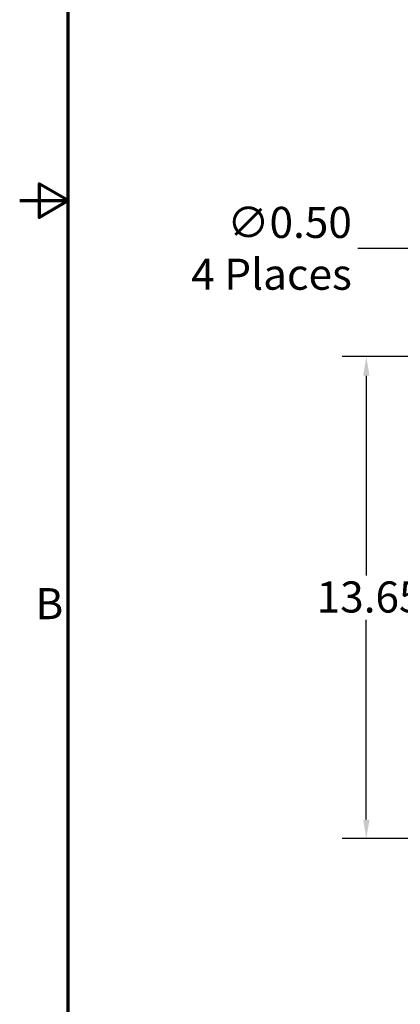
# Model space of a CAD drawing. Units: inches. Extents: x 2.2 to 96.8, y 1.1 to 75.4.
# Drawn here: x 2.2 to 11.1, y 19.6 to 42.4 of the extents above; entities that cross this region are included whole.
import ezdxf

# ---------------------------------------------------------------- set-up
doc = ezdxf.new("R2010")
doc.units = ezdxf.units.IN
doc.header["$LTSCALE"] = 4.5
doc.header["$MEASUREMENT"] = 0
doc.layers.add('Border (ANSI)', color=7, linetype='Continuous', lineweight=70)
doc.layers.add('Dimension (ANSI)', color=7, linetype='Continuous', lineweight=25)
doc.styles.add('Note Text (ANSI)', font='tahoma.ttf')
doc.dimstyles.new('Default (ANSI)', dxfattribs={"dimscale": 4.5, "dimtxt": 0.16, "dimasz": 0.098425, "dimexe": 0.125, "dimexo": 0.0625, "dimgap": 0.031496, "dimtad": 0, "dimtih": 1, "dimtoh": 1, "dimrnd": 1e-08, "dimzin": 0, "dimdsep": 46, "dimtxsty": 'Note Text (ANSI)', "dimcen": 0.09, "dimdle": 0.393701, "dimclrd": 256, "dimclre": 256, "dimclrt": 256, "dimadec": 0, "dimazin": 1, "dimtfac": 0.75, "dimtofl": 0, "dimtmove": 0, "dimatfit": 3, "dimfxl": 1, "dimtolj": 1, "dimtzin": 4, "dimlwd": -1, "dimlwe": -1, "dimarcsym": 0})

# ---------------------------------------------------------------- blocks, each defined once
blk = doc.blocks.new('Borders Default Border')
at = {"layer": 'Border (ANSI)', "flags": 128}
for points in [[(0.75, 0.5), (0.75, 16.5), (21.25, 16.5), (21.25, 0.5), (0.75, 0.5)], [(0.5, 8.5), (0.75, 8.5), (0.6, 8.5866), (0.6, 8.4134), (0.75, 8.5)]]:
    blk.add_lwpolyline(points, dxfattribs=at)
at = {"layer": 'Border (ANSI)', "insert": (0.5812, 6.295), "char_height": 0.16, "attachment_point": 7, "style": 'Note Text (ANSI)'}
blk.add_mtext('B', dxfattribs=at)
blk = doc.blocks.new('*D20')
at = {"layer": 'Defpoints', "color": 0, "transparency": 16777216}
for p in [(15.753, 34.636), (10.29, 23.468), (15.753, 23.468)]:
    blk.add_point(p, dxfattribs=at)
at = {"layer": 'Dimension (ANSI)', "transparency": 16777216}
for p, q in [((15.471, 34.636), (9.727, 34.636)), ((10.29, 34.193), (10.29, 29.568)), ((10.29, 23.911), (10.29, 28.535)), ((15.471, 23.468), (9.727, 23.468))]:
    blk.add_line(p, q, dxfattribs=at)
for points in [[(10.216, 34.193), (10.364, 34.193), (10.29, 34.636)], [(10.216, 23.911), (10.364, 23.911), (10.29, 23.468)]]:
    blk.add_solid(points, dxfattribs=at)
at = {"layer": 'Dimension (ANSI)', "transparency": 16777216, "insert": (9.139, 29.427), "char_height": 0.72, "attachment_point": 1, "style": 'Note Text (ANSI)'}
blk.add_mtext('\\A1;13.65', dxfattribs=at)
blk = doc.blocks.new('*D23')
at = {"layer": 'Defpoints', "color": 0, "transparency": 16777216}
for p in [(16.338, 34.73), (16.701, 34.542)]:
    blk.add_point(p, dxfattribs=at)
at = {"layer": 'Dimension (ANSI)', "transparency": 16777216}
for p, q in [((10.095, 37.146), (11.669, 37.146)), ((11.669, 37.146), (15.945, 34.933)), ((16.52, 34.231), (16.52, 35.041)), ((16.115, 34.636), (16.925, 34.636))]:
    blk.add_line(p, q, dxfattribs=at)
blk.add_solid([(15.979, 34.999), (15.911, 34.868), (16.338, 34.73)], dxfattribs=at)
at = {"layer": 'Dimension (ANSI)', "transparency": 16777216, "insert": (9.954, 37.146), "char_height": 0.72, "attachment_point": 6, "style": 'Note Text (ANSI)'}
blk.add_mtext('\\A1;\\fTahoma|b0|i0;∅0.50\\P\\fTahoma|b0|i0;4 Places', dxfattribs=at)

msp = doc.modelspace()

# ---------------------------------------------------------------- block references
at = {"xscale": 4.5, "yscale": 4.5, "zscale": 4.5}
msp.add_blockref('Borders Default Border', (0, 0), dxfattribs=at)

# ---------------------------------------------------------------- dimensions: what is measured, and where the dimension line sits
at = {"layer": 'Dimension (ANSI)'}
dim = msp.add_diameter_dim_2p(p1=(16.7014, 34.5418), p2=(16.3381, 34.7298), text='\\fTahoma|b0|i0;<>\\P\\fTahoma|b0|i0;4 Places', dimstyle='Default (ANSI)', override={"dimgap": 0.031496, "dimdec": 2, "dimlfac": 1.222222, "dimtol": 0, "dimlim": 0, "dimtp": 0, "dimtm": 0, "dimtdec": 2}, dxfattribs=at)
dim.commit()
dim.dimension.update_dxf_attribs({"geometry": '*D23', "text_midpoint": (8.1917, 37.1461), "dimtype": 163})
dim = msp.add_linear_dim(base=(10.2899, 23.4676), p1=(15.7527, 34.6358), p2=(15.7527, 23.4676), angle=90, dimstyle='Default (ANSI)', override={"dimgap": 0.031496, "dimdec": 2, "dimlfac": 1.222222, "dimtol": 0, "dimlim": 0, "dimtp": 0, "dimtm": 0, "dimtdec": 2, "dimatfit": 1}, dxfattribs=at)
dim.commit()
dim.dimension.update_dxf_attribs({"geometry": '*D20', "text_midpoint": (10.2899, 29.0517), "dimtype": 160})

doc.saveas('drawing.dxf')
